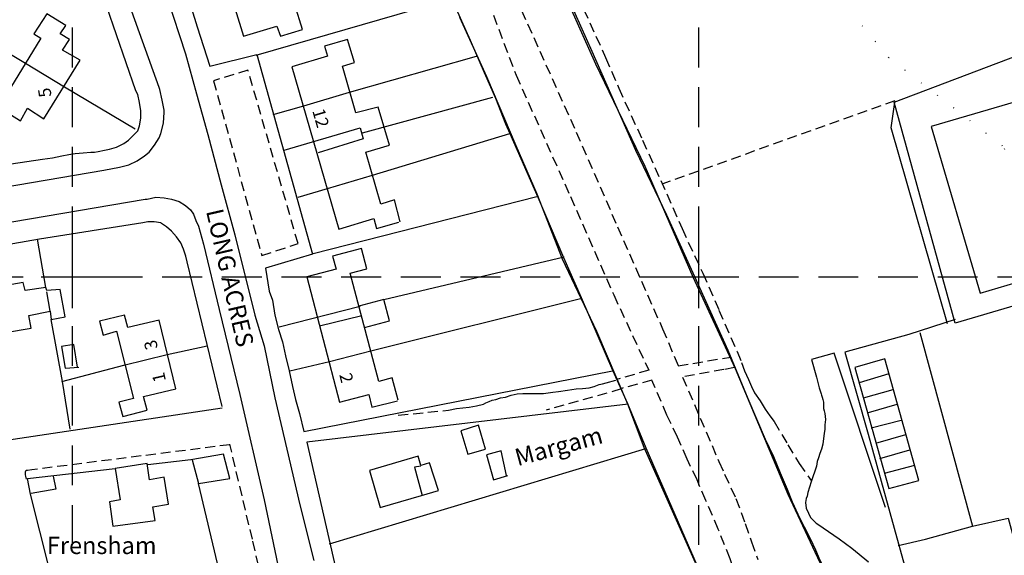
# Model space of a CAD drawing. Extents: x 370371 to 373102, y 237069 to 238645.
# Drawn here: x 370692 to 370849, y 237756 to 237841 of the extents above; entities that cross this region are included whole.
import ezdxf

# ---------------------------------------------------------------- set-up
doc = ezdxf.new("R2010")
doc.units = 0
doc.header["$LTSCALE"] = 0.5
doc.header["$MEASUREMENT"] = 0
doc.header["$PDMODE"] = 2
doc.header["$PDSIZE"] = 5
for name, pattern in [('DASHED', [19.05, 12.7, -6.35]), ('DOT', [6.35, 0, -6.35]), ('HIDDEN2', [4.7625, 3.175, -1.5875])]:
    doc.linetypes.add(name, pattern=pattern)
for name, color, linetype in [('CONTOURS', 15, 'DOT'), ('GRID', 10, 'DASHED'), ('GRIDPLOT', 4, 'CONTINUOUS'), ('OS_BLDG', 1, 'CONTINUOUS'), ('OS_LINE', 7, 'CONTINUOUS'), ('OS_PECK', 2, 'HIDDEN2'), ('OS_ROAD', 4, 'CONTINUOUS'), ('OS_TBLD', 7, 'CONTINUOUS'), ('OS_TROD', 4, 'CONTINUOUS'), ('SITES', 2, 'CONTINUOUS')]:
    doc.layers.add(name, color=color, linetype=linetype)

msp = doc.modelspace()

# ---------------------------------------------------------------- linework, layer by layer
at = {"layer": 'CONTOURS'}
msp.add_lwpolyline([(370785.46, 237666.68), (370788.43, 237682.02), (370801.7, 237693.67), (370813.26, 237697.73), (370828.4, 237701.38), (370841.12, 237699), (370852.84, 237692.89), (370881.11, 237702.18), (370881.65, 237722.94), (370874.04, 237748.4), (370862.3, 237767.53), (370857.69, 237788.42), (370855.66, 237809.17), (370848.5, 237820.88), (370830.34, 237834.98), (370817.6, 237850.1)], dxfattribs=at)
at = {"layer": 'GRID', "color": 252}
for points in [[(370700, 237100), (370700, 238500)], [(370800, 237100), (370800, 238500)], [(370400, 237800), (371600, 237800)]]:
    msp.add_lwpolyline(points, dxfattribs=at)
at = {"layer": 'GRIDPLOT'}
for p in [(370700, 237800), (370800, 237800)]:
    msp.add_point(p, dxfattribs=at)
at = {"layer": 'OS_BLDG', "color": 252}
for points in [[(370736.7, 237839.5), (370735.5, 237843.4), (370733.4, 237842.8), (370731.2, 237849.8), (370733.3, 237850.5), (370732, 237854.5), (370728.4, 237853.4), (370729, 237851.7), (370723.7, 237850), (370727.3, 237838.4), (370732.6, 237840), (370733.2, 237838.4), (370736.7, 237839.5)], [(370695.4, 237825.2), (370701.2, 237834.6), (370698.4, 237836.2), (370699.5, 237837.9), (370698, 237838.8), (370698.9, 237840.1), (370695.9, 237842), (370693.8, 237838.8), (370694.9, 237838.1), (370689.5, 237829.2), (370688.4, 237829.9), (370686.3, 237826.5), (370689.5, 237824.6), (370690.1, 237825.9), (370691.7, 237824.9), (370692.8, 237826.9), (370695.4, 237825.2)], [(370752.3, 237808.8), (370751.4, 237812.3), (370749.2, 237811.6), (370746.8, 237819.9), (370750.6, 237821), (370748.8, 237827.1), (370745.2, 237826.2), (370743.1, 237833.6), (370745, 237834.2), (370743.9, 237837.9), (370740.2, 237836.8), (370740.7, 237835.2), (370735, 237833.5), (370742.5, 237807.6), (370748.1, 237809.3), (370748.5, 237807.7), (370752.1, 237808.7)], [(370873, 237800.4), (370871.7, 237805.1), (370875.3, 237806.2), (370873.4, 237812.3), (370877.8, 237813.7), (370874.7, 237824.5), (370857, 237819.3), (370856.2, 237822.4), (370858.1, 237822.9), (370856.2, 237829.6), (370837.1, 237824), (370844.9, 237797.4), (370856.4, 237800.8), (370856, 237802.4), (370859.6, 237803.5), (370860.2, 237801.6), (370868.4, 237804), (370869.7, 237799.4), (370873, 237800.4)], [(370752, 237780.3), (370751, 237783.9), (370748.9, 237783.3), (370744.3, 237800.6), (370747, 237801.3), (370746.1, 237804.5), (370741.5, 237803.3), (370742.1, 237801.2), (370737.4, 237800), (370742.6, 237780), (370747.3, 237781.2), (370747.8, 237779.2), (370751.9, 237780.2)], [(370695.9, 237797.8), (370695.7, 237798.3), (370692.4, 237797.8), (370692.1, 237799.1), (370679.1, 237796.8)], [(370696.4, 237794.5), (370695.9, 237797.6)], [(370680.4, 237789.6), (370693.4, 237791.8), (370693, 237793.8), (370696.4, 237794.5)], [(370711.9, 237778.7), (370711.3, 237780.9), (370716.5, 237782.1), (370713.8, 237793.1), (370708.8, 237791.9), (370708.3, 237793.9), (370704.3, 237792.9), (370704.9, 237790.7), (370707, 237791.3), (370709.7, 237780.6), (370707.4, 237780), (370708, 237777.7), (370711.9, 237778.7)], [(370739.4, 237792.2), (370746.2, 237793.8)], [(370755.6, 237769.9), (370755.2, 237771.4), (370747.4, 237769.1), (370749.1, 237763.2), (370755.7, 237765.1)], [(370713.2, 237761.1), (370712.8, 237763.3), (370715.3, 237763.7), (370714.6, 237768), (370712.3, 237767.6), (370711.9, 237770.2), (370706.8, 237769.4), (370707.6, 237764.4), (370705.9, 237764.1), (370706.4, 237760.2), (370713.2, 237761.1)], [(370755.6, 237769.8), (370754.6, 237769.6), (370755.8, 237765.1)]]:
    msp.add_lwpolyline(points, dxfattribs=at)
at = {"layer": 'OS_LINE', "color": 252}
for points in [[(370683.7, 237817.1), (370695.2, 237818.8), (370696.8, 237819), (370698.3, 237819.3), (370699.4, 237819.5), (370700.4, 237819.7), (370701.7, 237819.8), (370702.9, 237819.9), (370703.5, 237819.9), (370704.1, 237820), (370705.1, 237820.2), (370705.9, 237820.4), (370707, 237820.7), (370708.2, 237821.3), (370708.9, 237821.8), (370709.7, 237822.6), (370710.4, 237823.3), (370710.7, 237824.1), (370710.9, 237825.3), (370710.9, 237826.5), (370710.7, 237827.8), (370710.4, 237829.1), (370710.1, 237829.7), (370703.9, 237847.6)], [(370718.3, 237845.1), (370719.9, 237839.9), (370721.9, 237833.6)], [(370729.3, 237835.4), (370760.5, 237844.4)], [(370779.3, 237844.1), (370782.9, 237836), (370789.9, 237820.2), (370794.8, 237809.9), (370800.1, 237798.3), (370804.6, 237788.3), (370807.8, 237780.6), (370810.6, 237774.1), (370811.9, 237771.3), (370813, 237768.7), (370814.1, 237766.1), (370814.9, 237764.1), (370815.8, 237762.1), (370816.8, 237760.1), (370817.8, 237758.1), (370818.6, 237756.4), (370819.3, 237754.8), (370820.5, 237752.5), (370827, 237754.3)], [(370761.2, 237842.9), (370763.5, 237837.8), (370765.7, 237832.6), (370767.5, 237828.5), (370769.1, 237824.4), (370769.8, 237822.9), (370774.3, 237812.7), (370778.4, 237803.1), (370781.2, 237796.7), (370786.2, 237785.1), (370788.6, 237779.8), (370791.5, 237772.7), (370801.3, 237750.2)], [(370869.7, 237799.3), (370867.3, 237800.3), (370861, 237798.5), (370840.9, 237792.6), (370831.2, 237827.9), (370857.6, 237837.9), (370857.4, 237839.5), (370865.7, 237842.8)], [(370682.4, 237840.1), (370692.5, 237834.1), (370698.7, 237830.3), (370710, 237823.6)], [(370721.9, 237833.6), (370729.4, 237835.5), (370738.3, 237803.6), (370730.8, 237801.4)], [(370732, 237825.9), (370736.9, 237827.3), (370744.2, 237829.5), (370764.5, 237835.2)], [(370746.3, 237823), (370767.1, 237828.7)], [(370839.7, 237792.5), (370830.7, 237823.8), (370831.3, 237827.9)], [(370733.8, 237820.2), (370745.9, 237823.8), (370746.4, 237822), (370739.2, 237819.8)], [(370736, 237812.7), (370740.7, 237814.1), (370747.9, 237816.2), (370769.8, 237822.9)], [(370738.4, 237803.7), (370774.1, 237812.8)], [(370723.9, 237779.3), (370718.3, 237802.4), (370718.1, 237803.3), (370717.7, 237804.4), (370717.3, 237805.4), (370716.6, 237806.4), (370715.8, 237807.3), (370715, 237808), (370714.2, 237808.5), (370714.1, 237808.6), (370713, 237808.8), (370712, 237808.8), (370711.2, 237808.6), (370694.7, 237806), (370675.8, 237802.7), (370661.1, 237800.4)], [(370695.7, 237798.3), (370694.4, 237806)], [(370749.7, 237796.4), (370778.5, 237803.2)], [(370730.8, 237801.4), (370731.4, 237797.7), (370731.9, 237796.3), (370732.3, 237793.9), (370732.9, 237791.6), (370733.5, 237789.6), (370734, 237787.4), (370734.6, 237785), (370735.1, 237782.5), (370735.6, 237780.4), (370736.2, 237778.2), (370736.9, 237775.3)], [(370698.8, 237793.6), (370698, 237798), (370695.9, 237797.8)], [(370734.7, 237785), (370741, 237786.5), (370747.6, 237788.2), (370781.3, 237796.6)], [(370749.7, 237796.4), (370745.7, 237795.3)], [(370746.6, 237791.9), (370750.6, 237793), (370749.7, 237796.4)], [(370733, 237792), (370745.9, 237795.3)], [(370696.4, 237794.5), (370696.6, 237793.2)], [(370696.6, 237793.2), (370698.8, 237793.6)], [(370699.6, 237775.7), (370698.4, 237783.3), (370696.6, 237793.2)], [(370840.9, 237793.2), (370833.5, 237790.8), (370823.3, 237788)], [(370835.3, 237791.1), (370843.7, 237760.2)], [(370700.8, 237785.6), (370700.2, 237789.2), (370698.2, 237788.9), (370698.8, 237785.4), (370701, 237785.6)], [(370698.3, 237783.3), (370708.2, 237785.9), (370715.1, 237787.6), (370721.5, 237789)], [(370823.3, 237788), (370827, 237774.9), (370831.2, 237759.9), (370832.8, 237753.9), (370834.8, 237752.7), (370835.4, 237750.1), (370833.8, 237747.9)], [(370835.1, 237767.5), (370829.7, 237786.9), (370824.9, 237785.5), (370830.3, 237766.2), (370835.1, 237767.5)], [(370736.9, 237775.3), (370786.2, 237785)], [(370830.3, 237784.5), (370825.6, 237783.1)], [(370826.3, 237780.7), (370831, 237782)], [(370588.1, 237759), (370615.7, 237761.4), (370625.3, 237762.3), (370634, 237763), (370640.7, 237763.7), (370647.5, 237764.5), (370652.1, 237764.9), (370656.5, 237765.6), (370661.1, 237766.3), (370665.7, 237767), (370669.5, 237767.5), (370673.3, 237768), (370675.7, 237768.2), (370675.2, 237771.8), (370723.9, 237779.1)], [(370788.7, 237779.7), (370737.4, 237773.6)], [(370831.6, 237779.6), (370827, 237778.3)], [(370765.9, 237772.5), (370764.8, 237776.3), (370762, 237775.4), (370763.1, 237771.7), (370765.9, 237772.5)], [(370827.5, 237775.9), (370832.3, 237777.1)], [(370833, 237774.8), (370828.2, 237773.4)], [(370737.4, 237773.6), (370747.1, 237731.2), (370751, 237712.9), (370754.5, 237697.7), (370756.3, 237689), (370758.5, 237679.3), (370759.8, 237678.4), (370760.6, 237677.7), (370761.7, 237677.2), (370763.2, 237677), (370764.7, 237676.9), (370765.9, 237676.7), (370767, 237676.7), (370768.3, 237676.7), (370769.4, 237676.8), (370770.7, 237676.8), (370774, 237683.5), (370779.1, 237684.8), (370784.3, 237677.1), (370788.2, 237677)], [(370724.1, 237771.7), (370718.9, 237770.8), (370712, 237770)], [(370731.8, 237716), (370726.9, 237737.8), (370726.5, 237740.1), (370723.4, 237753.1), (370720.1, 237767), (370725.1, 237767.8), (370724.1, 237771.7)], [(370741, 237757.4), (370791.5, 237772.6)], [(370769.3, 237768.3), (370768.4, 237772.2), (370766.1, 237771.6), (370767.2, 237767.6), (370769.5, 237768.3)], [(370828.9, 237771), (370833.7, 237772.4)], [(370719.1, 237770.8), (370720.1, 237767)], [(370755.7, 237765.1), (370758.4, 237765.9), (370757, 237770.3), (370755.6, 237769.9)], [(370834.4, 237769.9), (370829.6, 237768.6)], [(370693.3, 237765.3), (370692.8, 237767.8), (370697, 237768.3)], [(370696.9, 237768.2), (370697.3, 237766.1), (370693.4, 237765.4)], [(370697, 237768.3), (370706.8, 237769.4)], [(370700.9, 237735.1), (370699.6, 237738.5), (370697.7, 237747.8), (370693.3, 237765.3)], [(370831.8, 237757.1), (370836.2, 237758.1), (370843.7, 237760.2), (370849.4, 237761.5), (370854.1, 237744.1), (370857, 237733.9), (370859.3, 237725.1), (370841.7, 237722.5), (370839.6, 237725.2)]]:
    msp.add_lwpolyline(points, dxfattribs=at)
at = {"layer": 'OS_PECK', "color": 252}
for points in [[(370730, 237937), (370735, 237926.9), (370739.4, 237916.9), (370745.6, 237902.5), (370751.1, 237890.5), (370760.2, 237868.9), (370770.7, 237844.7), (370780.4, 237823.1), (370787, 237808), (370794.2, 237791.7), (370796.7, 237785.8), (370805.1, 237787.2)], [(370725.9, 237925.6), (370728.1, 237924.8), (370729.8, 237924.2), (370730.3, 237924), (370730.7, 237923.8), (370731.2, 237923.5), (370731.5, 237923.2), (370731.9, 237922.9), (370732, 237922.9), (370732.4, 237922.5), (370732.7, 237922.1), (370733, 237921.7), (370733.2, 237921.3), (370733.4, 237920.9), (370733.5, 237920.6), (370739.7, 237905.7), (370748.5, 237885.6), (370758.3, 237862.5), (370765.5, 237846.2), (370770.8, 237832.2), (370779.5, 237812.8), (370786.4, 237797.1), (370792, 237785.1), (370786.9, 237783.6)], [(370780.6, 237844.9), (370785.1, 237835), (370787.2, 237830.1), (370791, 237821.8), (370793.9, 237815.4), (370797.3, 237807.7), (370800.6, 237800.6), (370803.2, 237794.7), (370806.1, 237788.1), (370806.8, 237786.3), (370807.3, 237785), (370807.9, 237783.6), (370808.4, 237782.5), (370808.9, 237781.5), (370809.8, 237780.2), (370810.6, 237778.9), (370811.3, 237777.8), (370812, 237776.9), (370814.2, 237773.2), (370816, 237770.2), (370817.9, 237767.5)], [(370730.2, 237803.4), (370736, 237805.3), (370728, 237833), (370722.5, 237831.3)], [(370722.5, 237831.3), (370730.2, 237803.4)], [(370831.3, 237828.1), (370794.1, 237814.8)], [(370805.7, 237785.5), (370804, 237785.2), (370797.4, 237784), (370803.2, 237770.5), (370804.1, 237768.5), (370805.9, 237764.6), (370807.4, 237760.6), (370808.4, 237757.7), (370809.4, 237754.9)], [(370752, 237777.9), (370760, 237778.7), (370761.3, 237779), (370762.3, 237779.1), (370763.3, 237779.2), (370764.5, 237779.4), (370765.6, 237779.7), (370766, 237779.9), (370766.5, 237780.1), (370767, 237780.3), (370767.6, 237780.4), (370768.3, 237780.7), (370769.1, 237780.8), (370770, 237781.1), (370771, 237781.3), (370771.9, 237781.4), (370772.8, 237781.4), (370773.3, 237781.4), (370773.9, 237781.4), (370774.6, 237781.4), (370775.2, 237781.4), (370776.7, 237781.6), (370777.6, 237781.7), (370779, 237781.9), (370780.4, 237782.1), (370781.4, 237782.2), (370782.5, 237782.3), (370783.3, 237782.5), (370784.1, 237782.8), (370784.6, 237782.9), (370785.2, 237783.1), (370787, 237783.6)], [(370787.6, 237782.1), (370775.6, 237778.7)], [(370812.3, 237732.9), (370808.6, 237744.3), (370806.8, 237749.7), (370805, 237755), (370803.1, 237759.7), (370801.1, 237764.3), (370799.7, 237767.6), (370798.1, 237770.9), (370796.6, 237774.4), (370794.9, 237777.9), (370792.5, 237783.5), (370787.7, 237782.2)], [(370725.1, 237773.2), (370693.5, 237769.2), (370692.8, 237769.1), (370692.6, 237769.1), (370692.5, 237769), (370692.4, 237768.8), (370692.4, 237768.7), (370692.4, 237768.6), (370692.4, 237768.5), (370692.4, 237768.4), (370692.5, 237768.2), (370692.6, 237767.7)], [(370741.4, 237676.9), (370743.2, 237676.8), (370743.8, 237676.9), (370744.1, 237677), (370744.5, 237677.1), (370744.8, 237677.3), (370745.1, 237677.5), (370745.4, 237677.7), (370745.7, 237677.8), (370745.9, 237678), (370746.1, 237678.2), (370746.5, 237678.8), (370743.1, 237695.7), (370738, 237717.8), (370733.4, 237737.7), (370728.7, 237758.1), (370725.1, 237773.3)]]:
    msp.add_lwpolyline(points, dxfattribs=at)
at = {"layer": 'OS_ROAD', "color": 252}
for points in [[(370649.7, 237807.6), (370705, 237817), (370707.5, 237817.5), (370709, 237817.9), (370710.3, 237818.5), (370711.5, 237819.3), (370712.2, 237819.9), (370713.1, 237821), (370713.8, 237822.2), (370714.1, 237822.9), (370714.5, 237824.5), (370714.6, 237826.3), (370714.6, 237826.6), (370714.3, 237828.2), (370713.9, 237829.9), (370713.8, 237830.2), (370706.8, 237849.8), (370698.6, 237873.8), (370694.9, 237885), (370694.5, 237886.5), (370693.9, 237887.9), (370693.1, 237889.1), (370692.5, 237889.7), (370691.2, 237890.7)], [(370715.1, 237844.6), (370718, 237835.6), (370719.8, 237829.2), (370721.6, 237822.7), (370723.7, 237814.7), (370725.9, 237806.7), (370729.1, 237793.9), (370730.6, 237789), (370732.3, 237780.7), (370734.2, 237772.5), (370736.3, 237763.6), (370738.5, 237754.7)], [(370679.9, 237807), (370711.6, 237812.4), (370711.9, 237812.4), (370713.3, 237812.7), (370714.6, 237812.6), (370715.8, 237812.4), (370717, 237812), (370718, 237811.4), (370718.8, 237810.7), (370719.3, 237810), (370719.7, 237809), (370720.1, 237808.1), (370720.9, 237805.2), (370723.4, 237794.8), (370726.7, 237781.2), (370730.6, 237764.4), (370734, 237748.1)], [(370829.8, 237763.2), (370821.6, 237787.8), (370818, 237786.8), (370818.8, 237784), (370819.2, 237782.3), (370819.5, 237781.3), (370819.6, 237781.1), (370819.7, 237780.8), (370819.8, 237780.4), (370819.9, 237780), (370819.9, 237779.5), (370819.9, 237779), (370820, 237778.6), (370820.1, 237778.2), (370820.2, 237777.2), (370820.1, 237776.4), (370820.1, 237775.7), (370820, 237775), (370819.9, 237774.2), (370819.8, 237773.3), (370819.6, 237772.5), (370819.3, 237771.8), (370819.1, 237771.1), (370818.9, 237770.5), (370818.8, 237769.8), (370817.9, 237767.3), (370817.4, 237765.6), (370817.3, 237765), (370817.1, 237764.6), (370817, 237764), (370817.1, 237763.1), (370817.5, 237762.3), (370817.8, 237761.6), (370818.3, 237761.1), (370818.7, 237760.7), (370819, 237760.5), (370822.4, 237758.2), (370824.4, 237756.7), (370827.1, 237754.5)]]:
    msp.add_lwpolyline(points, dxfattribs=at)
at = {"layer": 'SITES'}
for points in [[(370820.16, 237752.63), (370814.25, 237765.28), (370805.85, 237785.29), (370799.07, 237799.95), (370791.43, 237817.63), (370783.53, 237833.93), (370772.74, 237858.15), (370762.22, 237883.02), (370754.21, 237903.82), (370746.56, 237920.97), (370740.94, 237934.72), (370733.11, 237956.05), (370713.92, 238001.71), (370711.11, 238008.16), (370706.39, 238018.08), (370702.8, 238027.23), (370699.27, 238035.06), (370696.16, 238042.77), (370693.53, 238051.53), (370690.5, 238057.7)], [(370799.43, 237754.37), (370791.27, 237772.76), (370788.64, 237779.7), (370783.7, 237791.27), (370778.22, 237802.84), (370774.16, 237813.21), (370770.82, 237820.91), (370766.13, 237831.94), (370761.82, 237841.41)]]:
    msp.add_lwpolyline(points, dxfattribs=at)

# ---------------------------------------------------------------- texts
at = {"layer": 'OS_TBLD', "color": 252}
for s, height, rotation, p in [('5', 2, 98.9, (370696.65, 237828.81)), ('12', 2, 286.2, (370738.24, 237826.52)), ('3', 2, 103.6, (370713.64, 237788.63)), ('1', 2, 102.9, (370714.92, 237783.43)), ('2', 2, 283.9, (370742.56, 237784.37)), ('Margam', 2.75, 15.2, (370771.06, 237769.77))]:
    msp.add_text(s, height=height, rotation=rotation, dxfattribs=at).set_placement(p)
msp.add_text('Frensham', height=2.75, dxfattribs=at).set_placement((370695.9, 237755.75))
at = {"layer": 'OS_TROD', "color": 252}
msp.add_text('LONG ACRES', height=2.75, rotation=282.9, dxfattribs=at).set_placement((370721.29, 237810.5))

doc.saveas('drawing.dxf')
